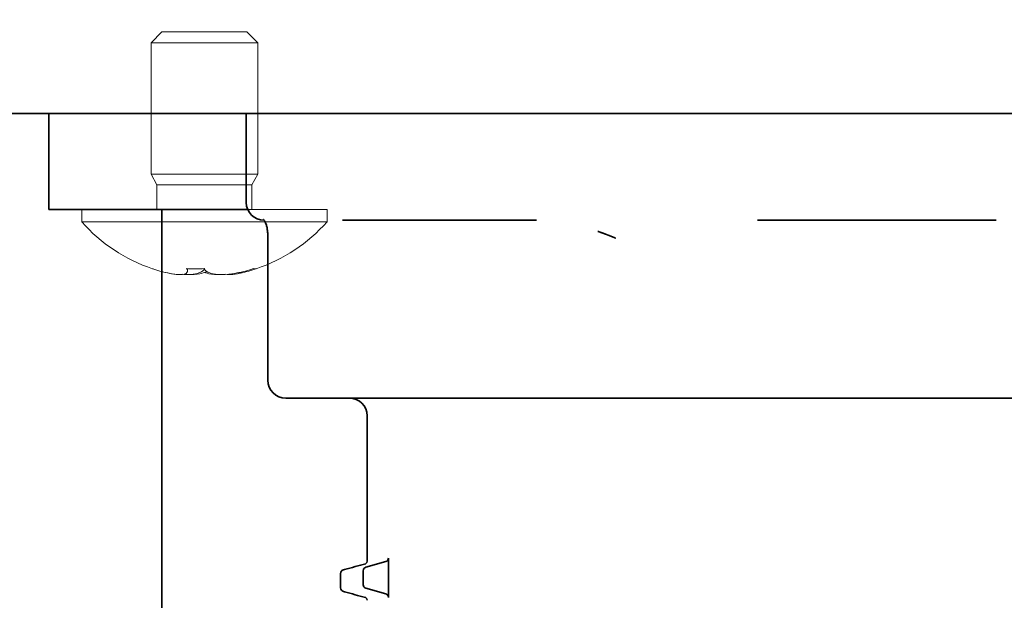
# Model space of a CAD drawing. Units: millimetres. Extents: x 62 to 2078, y 32 to 1458.
# Drawn here: x 1052 to 1080, y 568 to 584 of the extents above; entities that cross this region are included whole.
import ezdxf

# ---------------------------------------------------------------- set-up
doc = ezdxf.new("R2010")
doc.units = ezdxf.units.MM
doc.header["$LTSCALE"] = 5
for name, color, linetype, lineweight in [('寸法(JIS)', 7, 'Continuous', 25), ('想像線(JIS)', 7, 'Continuous', 18), ('表示ｴｯｼﾞ(JIS)', 7, 'Continuous', 35)]:
    doc.layers.add(name, color=color, linetype=linetype, lineweight=lineweight)
doc.dimstyles.get("Standard").update_dxf_attribs({"dimscale": 5, "dimtxt": 3.5, "dimasz": 2, "dimexe": 1, "dimexo": 1, "dimgap": 0.5, "dimtad": 1, "dimrnd": 1e-08, "dimdsep": 46, "dimtxsty": 'Standard', "dimblk": 'Filled-1', "dimcen": 0.09, "dimdle": 10, "dimclrd": 7, "dimclre": 7, "dimclrt": 7, "dimazin": 2, "dimtfac": 0.514286, "dimtdec": 3, "dimtmove": 0, "dimatfit": 3, "dimldrblk": 'Filled-1', "dimfxl": 1, "dimtolj": 1, "dimlwd": 9, "dimlwe": 9, "dimarcsym": 0})

# ---------------------------------------------------------------- blocks, each defined once
blk = doc.blocks.new('Filled-1')
at = {"color": 0}
for p, q in [((0, 0), (-1, 0.25)), ((-1, 0.25), (-1, -0.25)), ((-1, 0), (0, 0)), ((-1, -0.25), (0, 0))]:
    blk.add_line(p, q, dxfattribs=at)
at = {"color": 0, "flags": 128}
blk.add_lwpolyline([(-1, -0.25), (0, 0), (-1, 0.25), (-1, -0.25)], dxfattribs=at)
at = {"color": 0}
blk.add_solid([(-1, -0.25), (0, 0), (-1, 0.25), (-1, -0.25)], dxfattribs=at)
blk = doc.blocks.new('*D17')
at = {"layer": 'Defpoints', "color": 0, "linetype": 'Continuous', "transparency": 16777216}
for p in [(1023.466, 587.334), (1103.466, 587.334), (1103.466, 503.578)]:
    blk.add_point(p, dxfattribs=at)
at = {"layer": '寸法(JIS)', "color": 7, "linetype": 'Continuous', "lineweight": 9, "transparency": 16777216}
for p, q in [((1023.466, 582.334), (1023.466, 498.578)), ((1103.466, 582.334), (1103.466, 498.578)), ((1033.466, 503.578), (1093.466, 503.578))]:
    blk.add_line(p, q, dxfattribs=at)
at = {"layer": '寸法(JIS)', "color": 7, "linetype": 'Continuous', "lineweight": 9, "transparency": 16777216, "xscale": 10, "yscale": 10, "zscale": 10, "rotation": 180}
blk.add_blockref('Filled-1', (1023.466, 503.578), dxfattribs=at)
at = {"layer": '寸法(JIS)', "color": 7, "linetype": 'Continuous', "lineweight": 9, "transparency": 16777216, "xscale": 10, "yscale": 10, "zscale": 10}
blk.add_blockref('Filled-1', (1103.466, 503.578), dxfattribs=at)
at = {"layer": '寸法(JIS)', "color": 7, "linetype": 'Continuous', "lineweight": 9, "transparency": 16777216, "insert": (1051.782, 523.578), "char_height": 17.5, "attachment_point": 1}
blk.add_mtext('\\A1;80', dxfattribs=at)

msp = doc.modelspace()

# ---------------------------------------------------------------- linework, layer by layer
at = {"layer": '想像線(JIS)'}
for p, q in [((1056.442, 583.977), (1056.136, 583.67)), ((1058.829, 583.977), (1056.442, 583.977)), ((1058.829, 583.977), (1059.136, 583.67)), ((1059.136, 583.67), (1056.136, 583.67)), ((1056.136, 579.977), (1056.136, 583.67)), ((1059.136, 579.977), (1059.136, 583.67)), ((1059.136, 579.977), (1056.136, 579.977)), ((1056.298, 579.67), (1056.136, 579.977)), ((1058.973, 579.67), (1059.136, 579.977)), ((1058.973, 579.67), (1056.298, 579.67)), ((1056.298, 578.977), (1056.298, 579.67)), ((1058.973, 578.977), (1058.973, 579.67)), ((1061.086, 578.977), (1054.186, 578.977)), ((1054.186, 578.634), (1054.186, 578.977)), ((1061.086, 578.634), (1061.086, 578.977)), ((1061.086, 578.634), (1054.186, 578.634))]:
    msp.add_line(p, q, dxfattribs=at)
for start, end in [(221.4096, 251.5369), (288.4631, 318.5904)]:
    msp.add_arc((1057.636, 581.677), 4.6, start, end, dxfattribs=at)
for centre, major_axis, ratio, start_param, end_param in [((1057.592, 581.677), (0, -4.593), 0.984865, 5.965496, 5.973739), ((1057.387, 581.677), (0, -4.593), 0.173326, 5.963064, 5.973739), ((1057.853, 580.666), (4.212, 0.906), 0.766751, 4.380359, 4.497631), ((1057.387, 581.677), (0, -4.593), 0.173326, 0.309447, 0.317689), ((1057.884, 581.677), (0, -4.593), 0.173326, 5.963064, 5.973739), ((1057.592, 581.677), (0, -4.593), 0.984865, 0.309447, 0.320121), ((1056.4, 580.666), (2.729, -3.334), 0.13494, 6.114544, 6.231816), ((1057.679, 581.677), (0, -4.593), 0.984865, 0.309447, 0.320121)]:
    msp.add_ellipse(centre, major_axis=major_axis, ratio=ratio, start_param=start_param, end_param=end_param, dxfattribs=at)
for points, knots in [([(1057.144, 577.302), (1057.158, 577.277), (1057.163, 577.255), (1057.156, 577.215), (1057.144, 577.198), (1057.099, 577.172), (1057.053, 577.154), (1056.861, 577.154), (1056.758, 577.167), (1056.591, 577.198), (1056.517, 577.215), (1056.366, 577.255), (1056.29, 577.277), (1056.214, 577.302)], [0, 0, 0, 0, 0.0243262, 0.0243262, 0.0500119, 0.0500119, 0.0765891, 0.0765891, 0.0996632, 0.0996632, 0.1164612, 0.1164612, 0.1321878, 0.1321878, 0.1321878, 0.1321878]), ([(1056.438, 577.236), (1056.438, 577.236), (1056.438, 577.236), (1056.512, 577.215), (1056.58, 577.199), (1056.731, 577.168), (1056.823, 577.154), (1056.905, 577.154), (1056.912, 577.154), (1056.919, 577.154)], [0.02418847, 0.02418847, 0.02418847, 0.02418847, 0.02425367, 0.02425367, 0.05014164, 0.05014164, 0.0857031, 0.0857031, 0.0893593, 0.0893593, 0.0893593, 0.0893593]), ([(1057.027, 577.158), (1057.068, 577.155), (1057.111, 577.154), (1057.283, 577.154), (1057.375, 577.167), (1057.491, 577.198), (1057.532, 577.215), (1057.594, 577.255), (1057.616, 577.277), (1057.629, 577.302)], [0.06870236, 0.06870236, 0.06870236, 0.06870236, 0.07658911, 0.07658911, 0.09966319, 0.09966319, 0.11646118, 0.11646118, 0.1321878, 0.1321878, 0.1321878, 0.1321878]), ([(1057.706, 577.236), (1057.706, 577.236), (1057.706, 577.236), (1057.665, 577.215), (1057.616, 577.198), (1057.501, 577.172), (1057.398, 577.154), (1057.225, 577.154), (1057.21, 577.154), (1057.195, 577.154)], [0.02413173, 0.02413173, 0.02413173, 0.02413173, 0.02432616, 0.02432616, 0.0500119, 0.0500119, 0.07658911, 0.07658911, 0.07908594, 0.07908594, 0.07908594, 0.07908594]), ([(1057.636, 577.207), (1057.659, 577.199), (1057.684, 577.192), (1057.77, 577.172), (1057.873, 577.154), (1058.046, 577.154), (1058.061, 577.154), (1058.076, 577.154)], [0.03768645, 0.03768645, 0.03768645, 0.03768645, 0.0500119, 0.0500119, 0.07658911, 0.07658911, 0.07908594, 0.07908594, 0.07908594, 0.07908594]), ([(1058.969, 577.302), (1058.893, 577.277), (1058.814, 577.255), (1058.652, 577.215), (1058.568, 577.198), (1058.401, 577.172), (1058.263, 577.154), (1057.988, 577.154), (1057.896, 577.167), (1057.78, 577.198), (1057.739, 577.215), (1057.677, 577.255), (1057.655, 577.277), (1057.642, 577.302)], [0, 0, 0, 0, 0.0243262, 0.0243262, 0.0500119, 0.0500119, 0.0765891, 0.0765891, 0.0996632, 0.0996632, 0.1164612, 0.1164612, 0.1321878, 0.1321878, 0.1321878, 0.1321878]), ([(1058.244, 577.158), (1058.266, 577.155), (1058.292, 577.154), (1058.427, 577.154), (1058.542, 577.173), (1058.681, 577.199), (1058.755, 577.215), (1058.905, 577.255), (1058.981, 577.277), (1059.057, 577.302)], [0.0739671, 0.0739671, 0.0739671, 0.0739671, 0.0857031, 0.0857031, 0.1271655, 0.1271655, 0.1688502, 0.1688502, 0.208348, 0.208348, 0.208348, 0.208348]), ([(1058.721, 577.207), (1058.688, 577.199), (1058.657, 577.192), (1058.56, 577.172), (1058.458, 577.154), (1058.365, 577.154), (1058.357, 577.154), (1058.349, 577.154)], [0.03768645, 0.03768645, 0.03768645, 0.03768645, 0.0500119, 0.0500119, 0.07658911, 0.07658911, 0.07921547, 0.07921547, 0.07921547, 0.07921547])]:
    msp.add_open_spline(points, degree=3, knots=knots, dxfattribs=at)
msp.add_open_spline([(1057.167, 577.316), (1057.164, 577.291), (1057.162, 577.267), (1057.16, 577.241)], degree=3, dxfattribs=at)
at = {"layer": '表示ｴｯｼﾞ(JIS)'}
for p, q in [((1046.666, 581.677), (1080.366, 581.677)), ((1053.266, 581.677), (1053.266, 578.977)), ((1058.816, 581.677), (1058.816, 579.177)), ((1055.266, 578.977), (1053.266, 578.977)), ((1058.857, 578.977), (1055.266, 578.977)), ((1056.441, 578.977), (1056.441, 559.877)), ((1061.52, 578.677), (1066.975, 578.677)), ((1073.191, 578.677), (1079.91, 578.677)), ((1059.424, 578.177), (1059.424, 574.177)), ((1059.924, 573.677), (1060.263, 573.677)), ((1060.263, 573.677), (1069.524, 573.677)), ((1069.524, 573.677), (1070.508, 573.677)), ((1081.915, 573.677), (1070.508, 573.677)), ((1062.216, 573.177), (1062.216, 569.094)), ((1062.813, 569.177), (1062.813, 568.072)), ((1062.743, 569.08), (1062.177, 568.919)), ((1061.466, 568.74), (1061.466, 568.344)), ((1062.107, 568.822), (1062.107, 568.427)), ((1062.177, 568.33), (1062.743, 568.169))]:
    msp.add_line(p, q, dxfattribs=at)
for centre, start, end in [((1059.316, 579.177), 180, 270), ((1059.924, 574.177), 180, 270), ((1061.716, 573.177), 0, 90)]:
    msp.add_arc(centre, 0.5, start, end, dxfattribs=at)
for centre, major_axis, start_param, end_param in [((1062.719, 569.177), (0, -0.1), 0.261803, 1.570796), ((1062.201, 568.822), (0, 0.1), 0.261803, 1.570796), ((1062.201, 568.427), (0, -0.1), 4.712389, 6.021383), ((1062.719, 568.072), (0, 0.1), 4.712389, 6.021383)]:
    msp.add_ellipse(centre, major_axis=major_axis, ratio=0.940867, start_param=start_param, end_param=end_param, dxfattribs=at)
for points, knots in [([(1059.424, 578.177), (1059.424, 578.183), (1059.424, 578.188), (1059.424, 578.202), (1059.423, 578.21), (1059.422, 578.243), (1059.421, 578.267), (1059.417, 578.326), (1059.414, 578.36), (1059.406, 578.431), (1059.4, 578.465), (1059.39, 578.514), (1059.385, 578.532), (1059.373, 578.572), (1059.366, 578.59), (1059.343, 578.642), (1059.327, 578.664), (1059.302, 578.693), (1059.292, 578.7), (1059.292, 578.7)], [0, 0, 0, 0, 0.0017582, 0.0017582, 0.0043598, 0.0043598, 0.0121684, 0.0121684, 0.023938, 0.023938, 0.0399021, 0.0399021, 0.0538277, 0.0538277, 0.0773357, 0.0773357, 0.1342553, 0.1342553, 0.1856221, 0.1856221, 0.1856221, 0.1856221]), ([(1062.172, 569.016), (1062.172, 569.016), (1062.172, 569.017), (1062.175, 569.018), (1062.181, 569.021), (1062.201, 569.042), (1062.216, 569.066), (1062.216, 569.094)], [0.04260935, 0.04260935, 0.04260935, 0.04260935, 0.04406422, 0.04406422, 0.06649637, 0.06649637, 0.08968524, 0.08968524, 0.08968524, 0.08968524]), ([(1061.466, 568.74), (1061.466, 568.768), (1061.478, 568.793), (1061.501, 568.822), (1061.512, 568.829), (1061.543, 568.847), (1061.558, 568.851), (1061.576, 568.856)], [0, 0, 0, 0, 0.02073325, 0.02073325, 0.04085217, 0.04085217, 0.09064484, 0.09064484, 0.09064484, 0.09064484]), ([(1061.576, 568.228), (1061.56, 568.233), (1061.546, 568.237), (1061.518, 568.252), (1061.507, 568.258), (1061.481, 568.286), (1061.466, 568.313), (1061.466, 568.344)], [0, 0, 0, 0, 0.04488739, 0.04488739, 0.06750603, 0.06750603, 0.09082332, 0.09082332, 0.09082332, 0.09082332]), ([(1062.216, 567.99), (1062.216, 568.017), (1062.202, 568.041), (1062.183, 568.062), (1062.177, 568.065), (1062.171, 568.068), (1062.17, 568.069), (1062.17, 568.069)], [0, 0, 0, 0, 0.02235604, 0.02235604, 0.04277911, 0.04277911, 0.05878581, 0.05878581, 0.05878581, 0.05878581])]:
    msp.add_open_spline(points, degree=3, knots=knots, dxfattribs=at)
for points, degree in [([(1068.705, 578.366), (1068.792, 578.336), (1068.877, 578.305), (1068.96, 578.274), (1069.042, 578.242), (1069.122, 578.209), (1069.201, 578.177)], 6), ([(1061.576, 568.856), (1061.777, 568.91), (1061.979, 568.964), (1062.18, 569.019)], 3), ([(1062.172, 568.068), (1061.973, 568.121), (1061.775, 568.175), (1061.576, 568.228)], 3)]:
    msp.add_open_spline(points, degree=degree, dxfattribs=at)

# ---------------------------------------------------------------- dimensions: what is measured, and where the dimension line sits
at = {"layer": '寸法(JIS)', "color": 7, "linetype": 'Continuous', "lineweight": 9}
dim = msp.add_linear_dim(base=(1103.466, 503.578), p1=(1023.466, 587.334), p2=(1103.466, 587.334), angle=180, dimstyle='Standard', override={"dimgap": 0.5, "dimdec": 2, "dimtol": 0, "dimlim": 0, "dimtp": 0, "dimtm": 0, "dimtdec": 3, "dimtofl": 0, "dimatfit": 1}, dxfattribs=at)
dim.commit()
dim.dimension.update_dxf_attribs({"geometry": '*D17', "text_midpoint": (1063.466, 503.578), "dimtype": 160})

doc.saveas('drawing.dxf')
